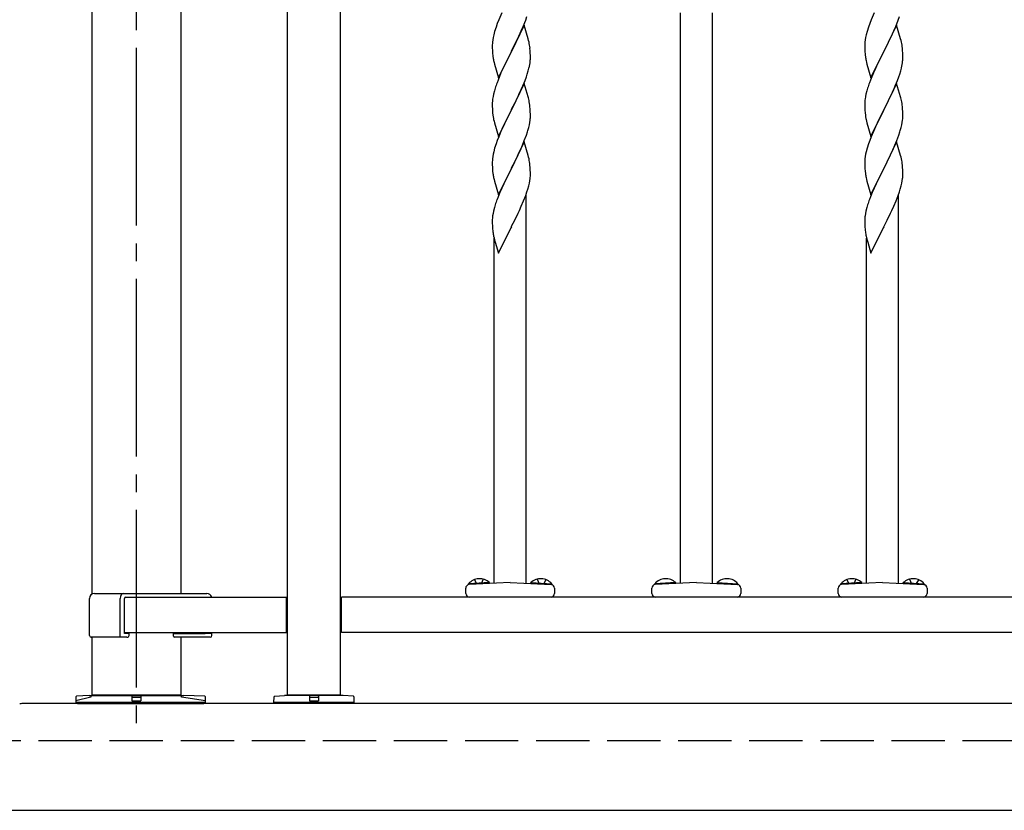
# Model space of a CAD drawing. Extents: x 0 to 1980, y 0 to 3204.
# Drawn here: x 1326 to 1381, y 1499 to 1544 of the extents above; entities that cross this region are included whole.
import ezdxf

# ---------------------------------------------------------------- set-up
doc = ezdxf.new("R2010")
doc.units = 0
doc.linetypes.add('YCENTER_1', pattern=[13, 10, -1, 1, -1])
doc.linetypes.add('YHIDDEN_1', pattern=[4, 3, -1])
doc.layers.add('YKK_A1', color=4, linetype='CONTINUOUS', lineweight=30)

msp = doc.modelspace()

# ---------------------------------------------------------------- linework, layer by layer
at = {"layer": 'YKK_A1', "linetype": 'YCENTER_1'}
msp.add_line((1332.341, 1607.171), (1332.341, 1503.171), dxfattribs=at)
at = {"layer": 'YKK_A1'}
for p, q in [((1340.841, 1599.271), (1340.841, 1505.771)), ((1343.841, 1505.771), (1343.841, 1599.271)), ((1329.841, 1591.661), (1329.841, 1511.427)), ((1334.841, 1591.661), (1334.841, 1511.471)), ((1352.738, 1543.743), (1352.659, 1543.54)), ((1352.909, 1544.145), (1352.738, 1543.743)), ((1354.117, 1543.371), (1354.256, 1543.726)), ((1354.256, 1543.726), (1354.327, 1543.927)), ((1373.698, 1543.743), (1373.619, 1543.54)), ((1373.869, 1544.145), (1373.698, 1543.743)), ((1375.077, 1543.371), (1375.216, 1543.726)), ((1375.216, 1543.726), (1375.287, 1543.927)), ((1352.587, 1543.339), (1352.508, 1543.091)), ((1352.659, 1543.54), (1352.587, 1543.339)), ((1354.171, 1543.45), (1353.448, 1541.964)), ((1354.01, 1543.121), (1354.117, 1543.371)), ((1354.397, 1542.685), (1354.171, 1543.45)), ((1373.547, 1543.339), (1373.468, 1543.091)), ((1373.619, 1543.54), (1373.547, 1543.339)), ((1375.131, 1543.45), (1374.408, 1541.964)), ((1374.97, 1543.121), (1375.077, 1543.371)), ((1375.357, 1542.685), (1375.131, 1543.45)), ((1352.401, 1542.623), (1352.385, 1542.494)), ((1352.425, 1542.759), (1352.401, 1542.623)), ((1352.456, 1542.898), (1352.425, 1542.759)), ((1352.508, 1543.091), (1352.456, 1542.898)), ((1353.465, 1541.997), (1353.876, 1542.828)), ((1353.876, 1542.828), (1354.01, 1543.121)), ((1354.422, 1542.59), (1354.397, 1542.685)), ((1373.361, 1542.623), (1373.345, 1542.494)), ((1373.385, 1542.759), (1373.361, 1542.623)), ((1373.416, 1542.898), (1373.385, 1542.759)), ((1373.468, 1543.091), (1373.416, 1542.898)), ((1374.425, 1541.997), (1374.836, 1542.828)), ((1374.836, 1542.828), (1374.97, 1543.121)), ((1375.382, 1542.59), (1375.357, 1542.685)), ((1352.379, 1542.411), (1352.376, 1542.331)), ((1352.376, 1542.331), (1352.378, 1542.145)), ((1352.378, 1542.145), (1352.381, 1542.044)), ((1352.385, 1542.494), (1352.379, 1542.411)), ((1354.444, 1542.496), (1354.422, 1542.59)), ((1354.509, 1542.009), (1354.498, 1542.151)), ((1373.339, 1542.411), (1373.336, 1542.331)), ((1373.336, 1542.331), (1373.338, 1542.145)), ((1373.338, 1542.145), (1373.341, 1542.044)), ((1373.345, 1542.494), (1373.339, 1542.411)), ((1375.404, 1542.496), (1375.382, 1542.59)), ((1375.469, 1542.009), (1375.458, 1542.151)), ((1352.381, 1542.044), (1352.386, 1541.95)), ((1352.386, 1541.95), (1352.394, 1541.833)), ((1352.726, 1540.478), (1353.448, 1541.964)), ((1353.414, 1541.897), (1353.153, 1541.378)), ((1353.448, 1541.964), (1353.414, 1541.897)), ((1353.448, 1541.964), (1353.465, 1541.997)), ((1354.515, 1541.885), (1354.509, 1542.009)), ((1354.52, 1541.712), (1354.515, 1541.885)), ((1354.52, 1541.598), (1354.52, 1541.712)), ((1373.341, 1542.044), (1373.346, 1541.95)), ((1373.346, 1541.95), (1373.354, 1541.833)), ((1373.686, 1540.478), (1374.408, 1541.964)), ((1374.374, 1541.897), (1374.113, 1541.378)), ((1374.408, 1541.964), (1374.374, 1541.897)), ((1374.408, 1541.964), (1374.425, 1541.997)), ((1375.475, 1541.885), (1375.469, 1542.009)), ((1375.48, 1541.712), (1375.475, 1541.885)), ((1375.48, 1541.598), (1375.48, 1541.712)), ((1352.448, 1541.456), (1352.474, 1541.339)), ((1352.474, 1541.339), (1352.499, 1541.243)), ((1352.499, 1541.243), (1352.726, 1540.478)), ((1352.976, 1541.004), (1352.865, 1540.758)), ((1353.043, 1541.148), (1352.976, 1541.004)), ((1353.153, 1541.378), (1353.043, 1541.148)), ((1354.403, 1540.886), (1354.441, 1541.03)), ((1354.481, 1541.216), (1354.502, 1541.349)), ((1373.408, 1541.456), (1373.434, 1541.339)), ((1373.434, 1541.339), (1373.459, 1541.243)), ((1373.459, 1541.243), (1373.686, 1540.478)), ((1373.936, 1541.004), (1373.825, 1540.758)), ((1374.003, 1541.148), (1373.936, 1541.004)), ((1374.113, 1541.378), (1374.003, 1541.148)), ((1375.363, 1540.886), (1375.401, 1541.03)), ((1375.441, 1541.216), (1375.462, 1541.349)), ((1352.865, 1540.758), (1352.698, 1540.355)), ((1354.218, 1540.338), (1354.292, 1540.54)), ((1354.292, 1540.54), (1354.343, 1540.69)), ((1354.343, 1540.69), (1354.403, 1540.886)), ((1373.825, 1540.758), (1373.658, 1540.355)), ((1375.178, 1540.338), (1375.252, 1540.54)), ((1375.252, 1540.54), (1375.303, 1540.69)), ((1375.303, 1540.69), (1375.363, 1540.886)), ((1352.538, 1539.902), (1352.494, 1539.755)), ((1352.698, 1540.355), (1352.641, 1540.203)), ((1354.171, 1540.163), (1353.448, 1538.678)), ((1354.01, 1539.834), (1354.096, 1540.034)), ((1354.096, 1540.034), (1354.218, 1540.338)), ((1354.391, 1539.423), (1354.171, 1540.163)), ((1373.498, 1539.902), (1373.454, 1539.755)), ((1373.658, 1540.355), (1373.601, 1540.203)), ((1375.131, 1540.163), (1374.408, 1538.678)), ((1374.97, 1539.834), (1375.056, 1540.034)), ((1375.056, 1540.034), (1375.178, 1540.338)), ((1375.351, 1539.423), (1375.131, 1540.163)), ((1352.416, 1539.426), (1352.394, 1539.292)), ((1352.445, 1539.564), (1352.416, 1539.426)), ((1352.494, 1539.755), (1352.445, 1539.564)), ((1353.658, 1539.091), (1353.809, 1539.401)), ((1353.809, 1539.401), (1353.876, 1539.542)), ((1353.876, 1539.542), (1354.01, 1539.834)), ((1354.41, 1539.351), (1354.391, 1539.423)), ((1354.444, 1539.209), (1354.41, 1539.351)), ((1373.376, 1539.426), (1373.354, 1539.292)), ((1373.405, 1539.564), (1373.376, 1539.426)), ((1373.454, 1539.755), (1373.405, 1539.564)), ((1374.618, 1539.091), (1374.769, 1539.401)), ((1374.769, 1539.401), (1374.836, 1539.542)), ((1374.836, 1539.542), (1374.97, 1539.834)), ((1375.37, 1539.351), (1375.351, 1539.423)), ((1375.404, 1539.209), (1375.37, 1539.351)), ((1352.377, 1539.083), (1352.376, 1539.044)), ((1352.376, 1539.044), (1352.378, 1538.858)), ((1352.381, 1539.165), (1352.377, 1539.083)), ((1352.378, 1538.858), (1352.381, 1538.757)), ((1352.381, 1538.757), (1352.386, 1538.663)), ((1353.465, 1538.711), (1353.658, 1539.091)), ((1354.509, 1538.722), (1354.498, 1538.864)), ((1373.337, 1539.083), (1373.336, 1539.044)), ((1373.336, 1539.044), (1373.338, 1538.858)), ((1373.341, 1539.165), (1373.337, 1539.083)), ((1373.338, 1538.858), (1373.341, 1538.757)), ((1373.341, 1538.757), (1373.346, 1538.663)), ((1374.425, 1538.711), (1374.618, 1539.091)), ((1375.469, 1538.722), (1375.458, 1538.864)), ((1352.386, 1538.663), (1352.396, 1538.519)), ((1352.396, 1538.519), (1352.411, 1538.387)), ((1352.411, 1538.387), (1352.425, 1538.288)), ((1352.425, 1538.288), (1352.443, 1538.193)), ((1352.443, 1538.193), (1352.453, 1538.146)), ((1352.726, 1537.191), (1353.448, 1538.678)), ((1353.197, 1538.179), (1353.021, 1537.814)), ((1353.432, 1538.645), (1353.197, 1538.179)), ((1353.448, 1538.678), (1353.432, 1538.645)), ((1353.448, 1538.678), (1353.465, 1538.711)), ((1354.515, 1538.598), (1354.509, 1538.722)), ((1354.52, 1538.425), (1354.515, 1538.598)), ((1354.518, 1538.231), (1354.52, 1538.311)), ((1354.52, 1538.311), (1354.52, 1538.425)), ((1373.346, 1538.663), (1373.356, 1538.519)), ((1373.356, 1538.519), (1373.371, 1538.387)), ((1373.371, 1538.387), (1373.385, 1538.288)), ((1373.385, 1538.288), (1373.403, 1538.193)), ((1373.403, 1538.193), (1373.413, 1538.146)), ((1373.686, 1537.191), (1374.408, 1538.678)), ((1374.157, 1538.179), (1373.981, 1537.814)), ((1374.392, 1538.645), (1374.157, 1538.179)), ((1374.408, 1538.678), (1374.392, 1538.645)), ((1374.408, 1538.678), (1374.425, 1538.711)), ((1375.475, 1538.598), (1375.469, 1538.722)), ((1375.48, 1538.425), (1375.475, 1538.598)), ((1375.478, 1538.231), (1375.48, 1538.311)), ((1375.48, 1538.311), (1375.48, 1538.425)), ((1352.453, 1538.146), (1352.474, 1538.052)), ((1352.474, 1538.052), (1352.499, 1537.956)), ((1352.499, 1537.956), (1352.726, 1537.191)), ((1352.976, 1537.717), (1352.865, 1537.471)), ((1353.021, 1537.814), (1352.976, 1537.717)), ((1354.429, 1537.696), (1354.462, 1537.837)), ((1354.462, 1537.837), (1354.489, 1537.974)), ((1354.489, 1537.974), (1354.508, 1538.105)), ((1373.413, 1538.146), (1373.434, 1538.052)), ((1373.434, 1538.052), (1373.459, 1537.956)), ((1373.459, 1537.956), (1373.686, 1537.191)), ((1373.936, 1537.717), (1373.825, 1537.471)), ((1373.981, 1537.814), (1373.936, 1537.717)), ((1375.389, 1537.696), (1375.422, 1537.837)), ((1375.422, 1537.837), (1375.449, 1537.974)), ((1375.449, 1537.974), (1375.468, 1538.105)), ((1352.738, 1537.169), (1352.659, 1536.966)), ((1352.865, 1537.471), (1352.738, 1537.169)), ((1354.179, 1536.95), (1354.292, 1537.253)), ((1354.292, 1537.253), (1354.359, 1537.453)), ((1373.698, 1537.169), (1373.619, 1536.966)), ((1373.825, 1537.471), (1373.698, 1537.169)), ((1375.139, 1536.95), (1375.252, 1537.253)), ((1375.252, 1537.253), (1375.319, 1537.453)), ((1352.508, 1536.517), (1352.456, 1536.324)), ((1352.587, 1536.765), (1352.508, 1536.517)), ((1352.659, 1536.966), (1352.587, 1536.765)), ((1354.171, 1536.876), (1353.448, 1535.39)), ((1353.876, 1536.255), (1354.031, 1536.597)), ((1354.031, 1536.597), (1354.075, 1536.697)), ((1354.075, 1536.697), (1354.179, 1536.95)), ((1354.397, 1536.112), (1354.171, 1536.876)), ((1373.468, 1536.517), (1373.416, 1536.324)), ((1373.547, 1536.765), (1373.468, 1536.517)), ((1373.619, 1536.966), (1373.547, 1536.765)), ((1375.131, 1536.876), (1374.408, 1535.39)), ((1374.836, 1536.255), (1374.991, 1536.597)), ((1374.991, 1536.597), (1375.035, 1536.697)), ((1375.035, 1536.697), (1375.139, 1536.95)), ((1375.357, 1536.112), (1375.131, 1536.876)), ((1352.401, 1536.049), (1352.385, 1535.92)), ((1352.425, 1536.184), (1352.401, 1536.049)), ((1352.456, 1536.324), (1352.425, 1536.184)), ((1353.637, 1535.762), (1353.787, 1536.068)), ((1353.787, 1536.068), (1353.876, 1536.255)), ((1354.422, 1536.016), (1354.397, 1536.112)), ((1354.444, 1535.922), (1354.422, 1536.016)), ((1373.361, 1536.049), (1373.345, 1535.92)), ((1373.385, 1536.184), (1373.361, 1536.049)), ((1373.416, 1536.324), (1373.385, 1536.184)), ((1374.597, 1535.762), (1374.747, 1536.068)), ((1374.747, 1536.068), (1374.836, 1536.255)), ((1375.382, 1536.016), (1375.357, 1536.112)), ((1375.404, 1535.922), (1375.382, 1536.016)), ((1352.379, 1535.837), (1352.376, 1535.757)), ((1352.376, 1535.757), (1352.378, 1535.571)), ((1352.378, 1535.571), (1352.381, 1535.47)), ((1352.385, 1535.92), (1352.379, 1535.837)), ((1352.381, 1535.47), (1352.386, 1535.376)), ((1353.448, 1535.39), (1353.465, 1535.423)), ((1353.465, 1535.423), (1353.637, 1535.762)), ((1354.509, 1535.436), (1354.498, 1535.577)), ((1354.515, 1535.311), (1354.509, 1535.436)), ((1373.339, 1535.837), (1373.336, 1535.757)), ((1373.336, 1535.757), (1373.338, 1535.571)), ((1373.338, 1535.571), (1373.341, 1535.47)), ((1373.345, 1535.92), (1373.339, 1535.837)), ((1373.341, 1535.47), (1373.346, 1535.376)), ((1374.408, 1535.39), (1374.425, 1535.423)), ((1374.425, 1535.423), (1374.597, 1535.762)), ((1375.469, 1535.436), (1375.458, 1535.577)), ((1375.475, 1535.311), (1375.469, 1535.436)), ((1352.386, 1535.376), (1352.396, 1535.231)), ((1352.396, 1535.231), (1352.411, 1535.1)), ((1352.448, 1534.882), (1352.474, 1534.765)), ((1352.726, 1533.904), (1353.448, 1535.39)), ((1353.432, 1535.357), (1353.132, 1534.759)), ((1353.448, 1535.39), (1353.432, 1535.357)), ((1354.52, 1535.139), (1354.515, 1535.311)), ((1354.518, 1534.944), (1354.52, 1535.024)), ((1354.52, 1535.024), (1354.52, 1535.139)), ((1373.346, 1535.376), (1373.356, 1535.231)), ((1373.356, 1535.231), (1373.371, 1535.1)), ((1373.408, 1534.882), (1373.434, 1534.765)), ((1373.686, 1533.904), (1374.408, 1535.39)), ((1374.392, 1535.357), (1374.092, 1534.759)), ((1374.408, 1535.39), (1374.392, 1535.357)), ((1375.48, 1535.139), (1375.475, 1535.311)), ((1375.478, 1534.944), (1375.48, 1535.024)), ((1375.48, 1535.024), (1375.48, 1535.139)), ((1352.474, 1534.765), (1352.499, 1534.669)), ((1352.499, 1534.669), (1352.726, 1533.904)), ((1353.021, 1534.527), (1352.909, 1534.284)), ((1353.132, 1534.759), (1353.021, 1534.527)), ((1354.374, 1534.215), (1354.429, 1534.409)), ((1354.429, 1534.409), (1354.462, 1534.55)), ((1354.462, 1534.55), (1354.489, 1534.687)), ((1354.489, 1534.687), (1354.508, 1534.819)), ((1373.434, 1534.765), (1373.459, 1534.669)), ((1373.459, 1534.669), (1373.686, 1533.904)), ((1373.981, 1534.527), (1373.869, 1534.284)), ((1374.092, 1534.759), (1373.981, 1534.527)), ((1375.334, 1534.215), (1375.389, 1534.409)), ((1375.389, 1534.409), (1375.422, 1534.55)), ((1375.422, 1534.55), (1375.449, 1534.687)), ((1375.449, 1534.687), (1375.468, 1534.819)), ((1352.698, 1533.781), (1352.641, 1533.629)), ((1352.801, 1534.034), (1352.698, 1533.781)), ((1352.909, 1534.284), (1352.801, 1534.034)), ((1354.138, 1533.561), (1354.256, 1533.865)), ((1354.256, 1533.865), (1354.327, 1534.066)), ((1354.281, 1512.044), (1354.281, 1533.935)), ((1354.327, 1534.066), (1354.374, 1534.215)), ((1373.658, 1533.781), (1373.601, 1533.629)), ((1373.761, 1534.034), (1373.658, 1533.781)), ((1373.869, 1534.284), (1373.761, 1534.034)), ((1375.098, 1533.561), (1375.216, 1533.865)), ((1375.216, 1533.865), (1375.287, 1534.066)), ((1375.241, 1512.044), (1375.241, 1533.935)), ((1375.287, 1534.066), (1375.334, 1534.215)), ((1352.538, 1533.328), (1352.494, 1533.181)), ((1353.899, 1533.015), (1354.01, 1533.26)), ((1354.01, 1533.26), (1354.138, 1533.561)), ((1373.498, 1533.328), (1373.454, 1533.181)), ((1374.859, 1533.015), (1374.97, 1533.26)), ((1374.97, 1533.26), (1375.098, 1533.561)), ((1352.416, 1532.852), (1352.394, 1532.718)), ((1352.445, 1532.99), (1352.416, 1532.852)), ((1352.494, 1533.181), (1352.445, 1532.99)), ((1353.637, 1532.475), (1353.832, 1532.873)), ((1353.832, 1532.873), (1353.899, 1533.015)), ((1373.376, 1532.852), (1373.354, 1532.718)), ((1373.405, 1532.99), (1373.376, 1532.852)), ((1373.454, 1533.181), (1373.405, 1532.99)), ((1374.597, 1532.475), (1374.792, 1532.873)), ((1374.792, 1532.873), (1374.859, 1533.015)), ((1352.377, 1532.509), (1352.376, 1532.47)), ((1352.376, 1532.47), (1352.378, 1532.284)), ((1352.381, 1532.591), (1352.377, 1532.509)), ((1352.378, 1532.284), (1352.381, 1532.183)), ((1352.381, 1532.183), (1352.386, 1532.089)), ((1352.386, 1532.089), (1352.394, 1531.972)), ((1352.726, 1530.618), (1353.448, 1532.103)), ((1353.448, 1532.103), (1353.414, 1532.036)), ((1353.448, 1532.103), (1353.465, 1532.136)), ((1353.465, 1532.136), (1353.637, 1532.475)), ((1373.337, 1532.509), (1373.336, 1532.47)), ((1373.336, 1532.47), (1373.338, 1532.284)), ((1373.341, 1532.591), (1373.337, 1532.509)), ((1373.338, 1532.284), (1373.341, 1532.183)), ((1373.341, 1532.183), (1373.346, 1532.089)), ((1373.346, 1532.089), (1373.354, 1531.972)), ((1373.686, 1530.618), (1374.408, 1532.103)), ((1374.408, 1532.103), (1374.374, 1532.036)), ((1374.408, 1532.103), (1374.425, 1532.136)), ((1374.425, 1532.136), (1374.597, 1532.475)), ((1352.453, 1531.572), (1352.474, 1531.478)), ((1373.413, 1531.572), (1373.434, 1531.478)), ((1352.474, 1531.478), (1352.506, 1531.358)), ((1352.481, 1512.044), (1352.481, 1531.453)), ((1352.506, 1531.358), (1352.542, 1531.231)), ((1352.542, 1531.231), (1352.726, 1530.618)), ((1373.434, 1531.478), (1373.466, 1531.358)), ((1373.441, 1512.044), (1373.441, 1531.453)), ((1373.466, 1531.358), (1373.502, 1531.231)), ((1373.502, 1531.231), (1373.686, 1530.618)), ((1350.881, 1511.471), (1350.881, 1511.77)), ((1352.217, 1512.081), (1351.039, 1512.019)), ((1351.041, 1511.968), (1351.039, 1512.019)), ((1352.22, 1512.03), (1351.041, 1511.968)), ((1353.381, 1512.091), (1351.07, 1511.97)), ((1352.22, 1512.03), (1352.217, 1512.081)), ((1353.381, 1512.091), (1355.691, 1511.97)), ((1354.541, 1512.03), (1354.544, 1512.081)), ((1354.541, 1512.03), (1355.72, 1511.968)), ((1354.544, 1512.081), (1355.722, 1512.019)), ((1355.72, 1511.968), (1355.722, 1512.019)), ((1355.881, 1511.77), (1355.881, 1511.471)), ((1361.361, 1511.471), (1361.361, 1511.77)), ((1362.697, 1512.081), (1361.519, 1512.019)), ((1361.521, 1511.968), (1361.519, 1512.019)), ((1362.7, 1512.03), (1361.521, 1511.968)), ((1363.861, 1512.091), (1361.55, 1511.97)), ((1362.7, 1512.03), (1362.697, 1512.081)), ((1363.861, 1512.091), (1366.171, 1511.97)), ((1365.021, 1512.03), (1365.024, 1512.081)), ((1365.021, 1512.03), (1366.2, 1511.968)), ((1365.024, 1512.081), (1366.202, 1512.019)), ((1366.2, 1511.968), (1366.202, 1512.019)), ((1366.361, 1511.77), (1366.361, 1511.471)), ((1371.841, 1511.471), (1371.841, 1511.77)), ((1373.177, 1512.081), (1371.999, 1512.019)), ((1372.001, 1511.968), (1371.999, 1512.019)), ((1373.18, 1512.03), (1372.001, 1511.968)), ((1374.341, 1512.091), (1372.03, 1511.97)), ((1373.18, 1512.03), (1373.177, 1512.081)), ((1374.341, 1512.091), (1376.651, 1511.97)), ((1375.501, 1512.03), (1375.504, 1512.081)), ((1375.501, 1512.03), (1376.68, 1511.968)), ((1375.504, 1512.081), (1376.682, 1512.019)), ((1376.68, 1511.968), (1376.682, 1512.019)), ((1376.841, 1511.77), (1376.841, 1511.471)), ((1329.711, 1509.111), (1329.711, 1511.191)), ((1329.991, 1511.471), (1331.617, 1511.471)), ((1331.437, 1509.111), (1331.437, 1511.191)), ((1331.617, 1511.471), (1336.317, 1511.471)), ((1331.678, 1509.211), (1331.678, 1511.191)), ((1331.758, 1511.271), (1340.791, 1511.271)), ((1331.758, 1511.271), (1336.458, 1511.271)), ((1340.791, 1509.271), (1340.791, 1511.271)), ((1425.791, 1511.271), (1343.891, 1511.271)), ((1343.891, 1509.271), (1343.891, 1511.271)), ((1355.681, 1511.271), (1351.081, 1511.271)), ((1366.161, 1511.271), (1361.561, 1511.271)), ((1376.641, 1511.271), (1372.041, 1511.271)), ((1340.791, 1511.021), (1340.841, 1511.021)), ((1343.891, 1511.021), (1343.841, 1511.021)), ((1340.791, 1509.521), (1340.841, 1509.521)), ((1343.891, 1509.521), (1343.841, 1509.521)), ((1329.911, 1509.011), (1329.811, 1509.011)), ((1329.841, 1509.011), (1329.841, 1505.771)), ((1331.437, 1509.011), (1329.911, 1509.011)), ((1331.437, 1509.011), (1331.437, 1509.111)), ((1331.817, 1509.011), (1331.437, 1509.011)), ((1331.678, 1509.271), (1340.791, 1509.271)), ((1331.923, 1509.211), (1331.678, 1509.211)), ((1331.923, 1509.211), (1331.938, 1509.211)), ((1331.938, 1509.111), (1331.938, 1509.211)), ((1334.441, 1509.211), (1336.188, 1509.211)), ((1334.441, 1509.061), (1334.441, 1509.211)), ((1336.117, 1509.011), (1334.491, 1509.011)), ((1334.771, 1509.211), (1334.771, 1509.271)), ((1334.841, 1509.011), (1334.841, 1505.771)), ((1336.497, 1509.011), (1336.117, 1509.011)), ((1336.188, 1509.211), (1336.223, 1509.211)), ((1336.538, 1509.211), (1336.223, 1509.211)), ((1336.538, 1509.271), (1336.538, 1509.211)), ((1336.597, 1509.111), (1336.597, 1509.271)), ((1425.791, 1509.271), (1343.891, 1509.271)), ((1328.946, 1505.658), (1328.941, 1505.335)), ((1329.691, 1505.735), (1328.974, 1505.687)), ((1329.691, 1505.735), (1334.991, 1505.735)), ((1329.841, 1505.771), (1334.841, 1505.771)), ((1332.085, 1505.735), (1332.091, 1505.435)), ((1332.117, 1505.635), (1332.564, 1505.635)), ((1332.596, 1505.735), (1332.591, 1505.435)), ((1336.206, 1505.686), (1334.991, 1505.735)), ((1336.241, 1505.335), (1336.235, 1505.657)), ((1340.841, 1505.771), (1343.841, 1505.771)), ((1437.841, 1505.271), (1325.902, 1505.271)), ((1336.241, 1505.335), (1328.941, 1505.335)), ((1329.041, 1505.335), (1329.041, 1505.271)), ((1329.041, 1505.271), (1336.141, 1505.271)), ((1332.091, 1505.435), (1332.591, 1505.435)), ((1336.141, 1505.271), (1336.141, 1505.335)), ((1322.446, 1499.271), (1437.841, 1499.271))]:
    msp.add_line(p, q, dxfattribs=at)
at = {"layer": 'YKK_A1', "linetype": 'Continuous', "lineweight": 30}
for p, q in [((1362.96, 1512.064), (1362.96, 1544.146)), ((1364.761, 1512.064), (1364.761, 1544.146))]:
    msp.add_line(p, q, dxfattribs=at)
at = {"layer": 'YKK_A1', "linetype": 'YHIDDEN_1'}
for p, q in [((1351.367, 1512.247), (1351.508, 1511.993)), ((1351.867, 1512.273), (1351.753, 1512.005)), ((1354.895, 1512.273), (1355.008, 1512.005)), ((1355.394, 1512.247), (1355.253, 1511.993)), ((1372.327, 1512.247), (1372.468, 1511.993)), ((1372.827, 1512.273), (1372.713, 1512.005)), ((1375.855, 1512.273), (1375.968, 1512.005)), ((1376.354, 1512.247), (1376.213, 1511.993)), ((1329.791, 1505.635), (1328.942, 1505.435)), ((1329.792, 1505.735), (1329.791, 1505.635)), ((1334.891, 1505.635), (1334.89, 1505.735)), ((1336.239, 1505.435), (1334.891, 1505.635)), ((1437.841, 1503.171), (1324.091, 1503.171))]:
    msp.add_line(p, q, dxfattribs=at)
at = {"layer": 'YKK_A1', "linetype": 'ByBlock'}
for p, q in [((1340.091, 1505.335), (1340.096, 1505.658)), ((1340.124, 1505.688), (1340.691, 1505.735)), ((1343.991, 1505.735), (1340.691, 1505.735)), ((1341.641, 1505.735), (1341.641, 1505.771)), ((1342.085, 1505.735), (1342.091, 1505.435)), ((1342.117, 1505.635), (1342.564, 1505.635)), ((1342.596, 1505.735), (1342.591, 1505.435)), ((1343.041, 1505.735), (1343.041, 1505.771)), ((1344.557, 1505.688), (1343.991, 1505.735)), ((1344.585, 1505.658), (1344.591, 1505.335)), ((1344.591, 1505.335), (1340.091, 1505.335)), ((1340.191, 1505.271), (1340.191, 1505.335)), ((1344.491, 1505.271), (1340.191, 1505.271)), ((1342.091, 1505.435), (1342.591, 1505.435)), ((1342.091, 1505.435), (1342.591, 1505.435)), ((1344.491, 1505.335), (1344.491, 1505.271))]:
    msp.add_line(p, q, dxfattribs=at)
at = {"layer": 'YKK_A1'}
for centre, radius, start, end in [((1350.297, 1541.625), 4.237, 9.5672, 11.859), ((1350.025, 1541.665), 4.5, 6.1963, 8.4881), ((1371.257, 1541.625), 4.237, 9.5672, 11.859), ((1370.985, 1541.665), 4.5, 6.1963, 8.4881), ((1356.389, 1542.178), 4.01, 184.9379, 187.2297), ((1357.866, 1542.49), 5.516, 188.5086, 190.8003), ((1351.493, 1541.65), 3.027, 356.7243, 359.016), ((1377.349, 1542.178), 4.01, 184.9379, 187.2297), ((1378.826, 1542.49), 5.516, 188.5086, 190.8003), ((1372.453, 1541.65), 3.027, 356.7243, 359.016), ((1349.824, 1542.123), 4.745, 346.6856, 348.9773), ((1351.309, 1541.75), 3.218, 352.8335, 355.1252), ((1370.784, 1542.123), 4.745, 346.6856, 348.9773), ((1372.269, 1541.75), 3.218, 352.8335, 355.1252), ((1360.101, 1537.478), 7.942, 159.9344, 162.2261), ((1381.061, 1537.478), 7.942, 159.9344, 162.2261), ((1355.575, 1538.904), 3.204, 173.0323, 175.3241), ((1376.535, 1538.904), 3.204, 173.0323, 175.3241), ((1350.297, 1538.339), 4.237, 9.5672, 11.859), ((1350.012, 1538.378), 4.512, 6.176, 8.4678), ((1371.257, 1538.339), 4.237, 9.5672, 11.859), ((1370.972, 1538.378), 4.512, 6.176, 8.4678), ((1351.376, 1538.43), 3.149, 354.0716, 356.3633), ((1372.336, 1538.43), 3.149, 354.0716, 356.3633), ((1348.319, 1539.324), 6.323, 342.7842, 345.076), ((1369.279, 1539.324), 6.323, 342.7842, 345.076), ((1350.296, 1535.052), 4.238, 9.5641, 11.8559), ((1350.017, 1535.091), 4.507, 6.1841, 8.4759), ((1371.256, 1535.052), 4.238, 9.5641, 11.8559), ((1370.977, 1535.091), 4.507, 6.1841, 8.4759), ((1357.871, 1535.916), 5.521, 188.4999, 190.7916), ((1351.374, 1535.144), 3.15, 354.0735, 356.3652), ((1378.831, 1535.916), 5.521, 188.4999, 190.7916), ((1372.334, 1535.144), 3.15, 354.0735, 356.3652), ((1360.105, 1530.904), 7.946, 159.9431, 162.2349), ((1381.065, 1530.904), 7.946, 159.9431, 162.2349), ((1355.58, 1532.33), 3.209, 173.0414, 175.3331), ((1376.54, 1532.33), 3.209, 173.0414, 175.3331), ((1356.378, 1532.318), 3.999, 184.955, 187.2468), ((1358.457, 1532.743), 6.118, 188.738, 191.0297), ((1377.338, 1532.318), 3.999, 184.955, 187.2468), ((1379.417, 1532.743), 6.118, 188.738, 191.0297), ((1351.658, 1511.477), 0.823, 47.2189, 138.7811), ((1355.103, 1511.477), 0.823, 41.2189, 132.7811), ((1362.138, 1511.477), 0.823, 47.2189, 138.7811), ((1365.583, 1511.477), 0.823, 41.2189, 132.7811), ((1372.618, 1511.477), 0.823, 47.2189, 138.7811), ((1376.063, 1511.477), 0.823, 41.2189, 132.7811), ((1351.081, 1511.77), 0.2, 93, 180), ((1355.681, 1511.77), 0.2, 0, 87), ((1361.561, 1511.77), 0.2, 93, 180), ((1366.161, 1511.77), 0.2, 0, 87), ((1372.041, 1511.77), 0.2, 93, 180), ((1376.641, 1511.77), 0.2, 0, 87), ((1329.991, 1511.191), 0.28, 90, 180), ((1331.758, 1511.191), 0.08, 90, 180), ((1336.317, 1511.191), 0.28, 16.6015, 90), ((1351.081, 1511.471), 0.2, 180, 270), ((1355.681, 1511.471), 0.2, 270, 0), ((1361.561, 1511.471), 0.2, 180, 270), ((1366.161, 1511.471), 0.2, 270, 0), ((1372.041, 1511.471), 0.2, 180, 270), ((1376.641, 1511.471), 0.2, 270, 0), ((1329.811, 1509.111), 0.1, 180, 270), ((1331.827, 1509.122), 0.112, 265.042, 354.2365), ((1334.491, 1509.061), 0.05, 180, 270), ((1336.497, 1509.111), 0.1, 270, 0), ((1328.976, 1505.657), 0.03, 93.8141, 179), ((1336.205, 1505.656), 0.03, 1, 87.7094)]:
    msp.add_arc(centre, radius, start, end, dxfattribs=at)
at = {"layer": 'YKK_A1', "linetype": 'ByBlock'}
for centre, start, end in [((1340.126, 1505.658), 94.7636, 179), ((1344.555, 1505.658), 1, 85.2364)]:
    msp.add_arc(centre, 0.03, start, end, dxfattribs=at)
at = {"layer": 'YKK_A1', "lineweight": -2}
msp.add_arc((1325.902, 1504.771), 0.5, 90, 104.0821, dxfattribs=at)
at = {"layer": 'YKK_A1'}
msp.add_ellipse((1331.617, 1511.191), major_axis=(0, -0.28), ratio=0.642857, start_param=3.141593, end_param=4.712389, dxfattribs=at)
at = {"layer": 'YKK_A1', "extrusion": (0, 0, -1)}
for centre, start_param, end_param in [((1332.117, 1505.63), 6.280184, 7.850828), ((1332.564, 1505.63), 1.57395, 3.144594)]:
    msp.add_ellipse(centre, major_axis=(-0.03, 0), ratio=0.166889, start_param=start_param, end_param=end_param, dxfattribs=at)
at = {"layer": 'YKK_A1', "linetype": 'ByBlock'}
for centre, major_axis, ratio, start_param, end_param in [((1342.117, 1505.63), (-0.03, 0), 0.148322, -1.567993, 0.002651), ((1342.117, 1505.628), (-0.03, 0), 0.235747, -1.566278, 0.004366), ((1342.564, 1505.63), (0.03, 0), 0.148322, -0.002651, 1.567993), ((1342.564, 1505.628), (0.03, 0), 0.235747, -0.004366, 1.566278)]:
    msp.add_ellipse(centre, major_axis=major_axis, ratio=ratio, start_param=start_param, end_param=end_param, dxfattribs=at)

doc.saveas('drawing.dxf')
